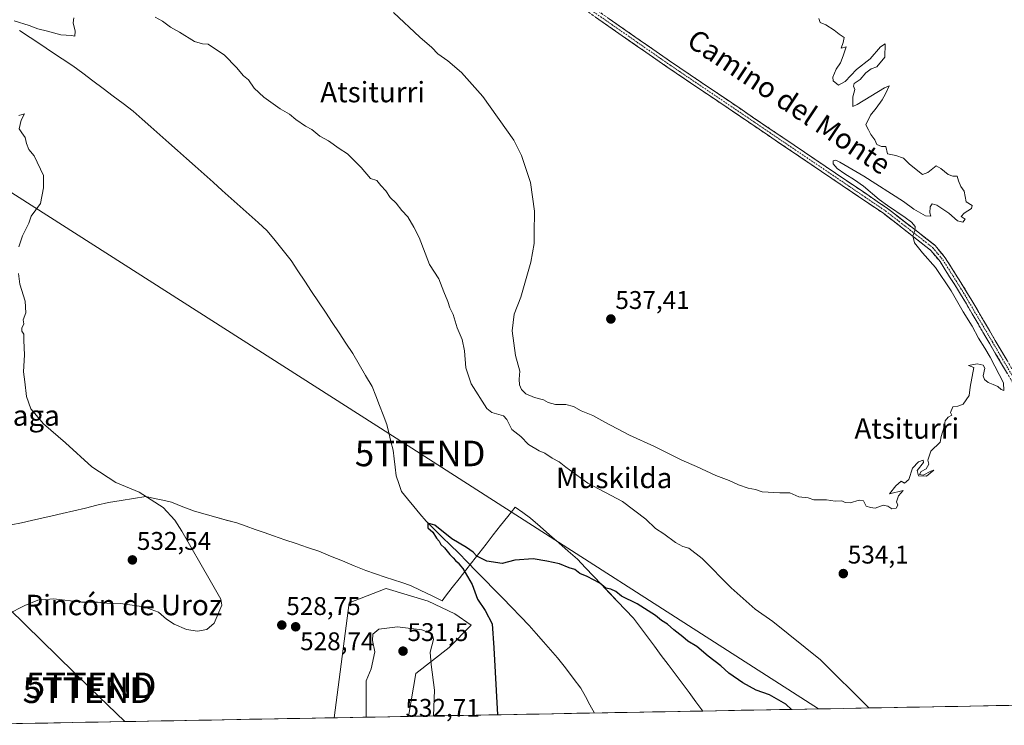
# Model space of a CAD drawing. Units: metres. Extents: x 624333 to 627787, y 4738807 to 4741183.
# Drawn here: x 624784 to 625170, y 4738814 to 4739090 of the extents above; entities that cross this region are included whole.
import ezdxf
from ezdxf.enums import TextEntityAlignment as Align

# ---------------------------------------------------------------- set-up
doc = ezdxf.new("R2010")
doc.units = ezdxf.units.M
doc.header["$MEASUREMENT"] = 0
doc.linetypes.add('TRAZO_Y_PUNTO', pattern=[1, 0.5, -0.25, 0, -0.25])
doc.linetypes.add('TRAZOSX2', pattern=[1.5, 1, -0.5])
doc.layers.get('0').update_dxf_attribs({"lineweight": 5})
for name, color, linetype, lineweight in [('Camino', 19, 'TRAZOSX2', 0), ('Camino Cxs', 19, 'Continuous', 0), ('Camino eje', 19, 'TRAZO_Y_PUNTO', 0), ('Carátula', 7, 'Continuous', 5), ('Corriente natural lineal', 142, 'Continuous', 13), ('Cultivos herbáceos CxS', 92, 'Continuous', 0), ('Curva de nivel maestra', 36, 'Continuous', 30), ('Curva de nivel normal', 36, 'Continuous', 0), ('Matorral CxS', 135, 'Continuous', 0), ('Municipio', 9, 'Continuous', 13), ('Municipio CxS', 142, 'Continuous', 0), ('Punto de cota en terreno', 7, 'Continuous', 0), ('Rótulo de punto de cota en terreno', 19, 'Continuous', 0), ('Tendido', 6, 'Continuous', 0), ('Texto cartográfico', 19, 'Continuous', 0), ('Torre de tendido puntual', 7, 'Continuous', 0)]:
    doc.layers.add(name, color=color, linetype=linetype, lineweight=lineweight)
doc.styles.add('Arial', font='txt', dxfattribs={"height": 0.2})

# ---------------------------------------------------------------- blocks, each defined once
blk = doc.blocks.new('*U150')
at = {"layer": 'Cultivos herbáceos CxS', "color": 92, "linetype": 'Continuous', "lineweight": 0}
blk.add_polyline3d([(625418.84, 4738825.95, 529.78), (624935.99, 4738817.11, 531.43), (624938.8, 4738833.97, 530.83), (624951.87, 4738844.15, 527.88), (624960.58, 4738852.86, 525.78), (624954.19, 4738857.29, 526.25), (624943.67, 4738862.24, 526.48), (624927.25, 4738867.22, 527.24), (624926.77, 4738867.04, 527.28), (624912.66, 4738861.58, 528.1), (624906.85, 4738816.57, 528.79), (624745.64, 4738813.62, 529.39)], dxfattribs=at)
blk = doc.blocks.new('*U173')
at = {"layer": 'Municipio CxS', "color": 142, "linetype": 'Continuous', "lineweight": 0}
blk.add_polyline3d([(624780.27, 4738892.12, 533.0076), (624784.262, 4738893.002, 532.8165), (624788.254, 4738893.884, 532.5735), (624792.246, 4738894.766, 532.2989), (624796.238, 4738895.648, 532.0307), (624800.23, 4738896.53, 531.7186), (624804.7725, 4738897.62, 531.3398), (624809.315, 4738898.71, 530.9922), (624813.8575, 4738899.8, 530.7471), (624818.4, 4738900.89, 530.5837), (624823.29, 4738901.6767, 530.4453), (624828.18, 4738902.4633, 530.2417), (624833.07, 4738903.25, 529.9689), (624836.4, 4738902.5033, 529.85), (624839.73, 4738901.7567, 529.6645), (624843.06, 4738901.01, 529.4327), (624847.565, 4738899.24, 529.0645), (624852.07, 4738897.47, 528.6745), (624856.235, 4738896.325, 528.3215), (624860.4, 4738895.18, 527.94), (624864.565, 4738894.035, 527.658), (624868.73, 4738892.89, 527.465), (624872.2975, 4738891.6325, 527.3458), (624875.865, 4738890.375, 527.2389), (624879.4325, 4738889.1175, 527.1316), (624883, 4738887.86, 527.0495), (624887.4625, 4738886.3425, 526.9477), (624891.925, 4738884.825, 526.8196), (624896.3875, 4738883.3075, 526.6934), (624900.85, 4738881.79, 526.6094), (624905.4525, 4738879.8975, 526.4926), (624910.055, 4738878.005, 526.3875), (624914.6575, 4738876.1125, 526.2886), (624919.26, 4738874.22, 526.2272), (624923.035, 4738872.965, 526.1788), (624926.81, 4738871.71, 526.0951), (624930.1167, 4738870.6067, 526.0218), (624933.4233, 4738869.5033, 525.9632), (624936.73, 4738868.4, 525.9382), (624940.86, 4738866.4067, 525.9174), (624944.99, 4738864.4133, 525.8075), (624949.12, 4738862.42, 525.7725), (624950.51, 4738864.2, 525.6138), (624953.1433, 4738867.5767, 525.3943), (624955.7767, 4738870.9533, 525.1655), (624958.41, 4738874.33, 524.6179), (624960.71, 4738877.28, 524.3986), (624963.55, 4738880.92, 524.9437), (624966.39, 4738884.56, 525.366), (624969.23, 4738888.2, 525.4797), (624972.07, 4738891.84, 525.6581), (624974.91, 4738895.48, 525.8836), (624977.75, 4738899.12, 526.1936), (624980.805, 4738896.925, 526.1738), (624983.86, 4738894.73, 526.1096), (624987.542, 4738891.512, 525.9682), (624991.224, 4738888.294, 525.7949), (624994.906, 4738885.076, 525.6289), (624998.588, 4738881.858, 525.4571), (625002.27, 4738878.64, 525.3468), (625005.4043, 4738875.3414, 525.1685), (625008.5386, 4738872.0429, 525.0133), (625011.6729, 4738868.7443, 524.886), (625014.8071, 4738865.4457, 524.7165), (625017.9414, 4738862.1471, 524.5601), (625021.0757, 4738858.8486, 524.4112), (625024.21, 4738855.55, 524.2339), (625026.9265, 4738851.917, 523.9814), (625029.6429, 4738848.284, 523.7231), (625032.3594, 4738844.651, 523.4856), (625035.0758, 4738841.018, 523.2472), (625037.7923, 4738837.385, 523.0467), (625040.5087, 4738833.7521, 522.7898), (625043.2252, 4738830.1191, 522.5982), (625045.9417, 4738826.4861, 522.3815), (625048.6581, 4738822.8531, 522.1405), (625051.3746, 4738819.2201, 521.8989), (625046.436, 4738819.1297, 521.6979), (625041.4975, 4738819.0393, 521.5358), (625036.5589, 4738818.9489, 521.4498), (625031.6203, 4738818.8585, 521.4396), (625026.6818, 4738818.7681, 521.4042), (625021.7432, 4738818.6777, 521.4348), (625016.8046, 4738818.5873, 521.3212), (625011.8661, 4738818.4969, 520.9333), (625006.9275, 4738818.4065, 521.4456), (625001.9889, 4738818.3161, 522.1554), (624997.0504, 4738818.2257, 522.511), (624992.1118, 4738818.1353, 522.6766), (624987.1733, 4738818.0449, 522.9368), (624982.2347, 4738817.9545, 523.262), (624977.2961, 4738817.8641, 523.8918), (624972.3576, 4738817.7737, 524.606), (624967.419, 4738817.6833, 525.5976), (624962.4804, 4738817.5929, 526.6063), (624957.5419, 4738817.5025, 527.6775), (624952.6033, 4738817.4121, 528.6505), (624947.6647, 4738817.3217, 529.573), (624942.7262, 4738817.2313, 530.4731), (624937.7876, 4738817.1409, 531.4184), (624932.8491, 4738817.0505, 532.2129), (624927.9105, 4738816.9601, 531.6986), (624922.9719, 4738816.8697, 530.6689), (624918.0334, 4738816.7793, 529.7318), (624913.0948, 4738816.6889, 529.2609), (624908.1562, 4738816.5985, 528.7679), (624903.2177, 4738816.5081, 528.3681), (624898.2791, 4738816.4177, 528.1384), (624893.3406, 4738816.3273, 527.8242), (624888.402, 4738816.2369, 527.4809), (624883.4634, 4738816.1465, 527.1677), (624878.5249, 4738816.0561, 526.817), (624873.5863, 4738815.9657, 526.4278), (624868.6477, 4738815.8753, 526.0445), (624863.7092, 4738815.7849, 525.7326), (624858.7706, 4738815.6945, 525.4943), (624853.832, 4738815.6041, 525.3717), (624848.8935, 4738815.5137, 525.3379), (624843.9549, 4738815.4233, 525.2692), (624839.0164, 4738815.3329, 525.1776), (624834.0778, 4738815.2425, 525.1084), (624829.1392, 4738815.1521, 525.0582), (624824.2007, 4738815.0617, 525.0202), (624819.2621, 4738814.9713, 524.9937), (624814.3235, 4738814.8809, 525.0107), (624809.385, 4738814.7905, 525.1115), (624804.4464, 4738814.7001, 525.2578), (624799.5078, 4738814.6097, 525.3895), (624794.5693, 4738814.5193, 525.5527), (624789.6307, 4738814.4289, 525.787), (624784.6922, 4738814.3385, 526.0572), (624779.7536, 4738814.2481, 526.3536)], dxfattribs=at)
blk = doc.blocks.new('*U177')
at = {"layer": 'Curva de nivel normal', "color": 36, "linetype": 'Continuous', "lineweight": 0}
for points in [[(624778.97, 4738857.16, 530), (624785.57, 4738860.5, 530), (624790.7, 4738862.67, 530), (624796.9, 4738863.13, 530), (624807.82, 4738861.91, 530), (624814.07, 4738861.88, 530), (624817.73, 4738861.48, 530), (624823.08, 4738861.34, 530), (624832.24, 4738860.04, 530), (624837.96, 4738857.89, 530), (624841.1, 4738855.19, 530), (624844.17, 4738853.26, 530), (624848.89, 4738851.18, 530), (624853.26, 4738850.51, 530), (624856.97, 4738851.16, 530), (624859.82, 4738853.66, 530), (624862.79, 4738860.62, 530), (624862.36, 4738863.05, 530), (624858.23, 4738870.4, 530), (624847.06, 4738889.72, 530), (624844.34, 4738893.96, 530), (624839.8, 4738898.88, 530), (624830.34, 4738904.94, 530), (624821.24, 4738908.69, 530), (624811.9, 4738914.83, 530), (624801.49, 4738924.24, 530), (624792.87, 4738931.77, 530), (624787.92, 4738937.6, 530), (624786.26, 4738942.42, 530), (624785.62, 4738948.19, 530), (624785.07, 4738952.05, 530), (624785.48, 4738958.72, 530), (624785.16, 4738964.38, 530), (624785.22, 4738966.87, 530), (624784.43, 4738968, 530), (624784.38, 4738969.2, 530), (624785.17, 4738970.91, 530), (624784.95, 4738972.48, 530), (624785.98, 4738975.24, 530), (624785.77, 4738979.72, 530), (624783.65, 4738986.4, 530), (624783.14, 4738990.6, 530)], [(624783.28, 4739001.05, 530), (624784.62, 4739005.38, 530), (624787.12, 4739010.38, 530), (624788.12, 4739013.05, 530), (624791.76, 4739018.04, 530), (624792.93, 4739024.15, 530), (624792.88, 4739029.02, 530), (624789.24, 4739036.65, 530), (624787.15, 4739039.22, 530), (624786.19, 4739041.6, 530), (624785.76, 4739043.83, 530), (624784.35, 4739045.76, 530), (624783.35, 4739047.29, 530), (624784.2, 4739050.74, 530), (624785.46, 4739053.2, 530), (624783.19, 4739052.45, 530)], [(624781.41, 4739089.54, 530), (624787.28, 4739087.72, 530), (624790.68, 4739086.42, 530), (624794.43, 4739085.5, 530), (624799.68, 4739084.08, 530), (624803.81, 4739083.87, 530), (624805.2, 4739083.53, 530), (624805.27, 4739085.54, 530), (624804.47, 4739088.75, 530), (624804.83, 4739090.79, 530)], [(624836.63, 4739091.06, 530), (624839.58, 4739089.49, 530), (624842.73, 4739087.09, 530), (624846.19, 4739085.13, 530), (624852.08, 4739081.5, 530), (624855.24, 4739080.52, 530), (624857.49, 4739080.44, 530), (624863.79, 4739076.2, 530), (624868.51, 4739071.34, 530), (624871.27, 4739068.07, 530), (624873.3, 4739066.47, 530), (624875.5, 4739063.24, 530), (624879.3, 4739059.7, 530), (624885.7, 4739055.1, 530), (624889.3, 4739053.04, 530), (624891.8, 4739050.88, 530), (624895.61, 4739048.35, 530), (624898.13, 4739047.04, 530), (624901.22, 4739044.45, 530), (624904.62, 4739042.52, 530), (624908.75, 4739039.56, 530), (624912.09, 4739037.43, 530), (624917.48, 4739032.12, 530), (624921.13, 4739027.87, 530), (624923.59, 4739027.07, 530), (624925.12, 4739025.15, 530), (624927.14, 4739022.95, 530), (624928.76, 4739020.4, 530), (624931.16, 4739018.13, 530), (624933.37, 4739015.34, 530), (624935.75, 4739012.83, 530), (624938.09, 4739008.8, 530), (624940.15, 4739004.74, 530), (624944.26, 4738994.13, 530), (624947.9, 4738988.57, 530), (624949.81, 4738983.46, 530), (624951.45, 4738979.7, 530), (624952.19, 4738977.18, 530), (624953.54, 4738974.6, 530), (624954.99, 4738969.35, 530), (624957, 4738964.7, 530), (624957.95, 4738960.3, 530), (624958.39, 4738953.72, 530), (624960.52, 4738947.45, 530), (624966.73, 4738937.73, 530), (624968.62, 4738936.15, 530), (624973.22, 4738934.83, 530), (624974.46, 4738933.37, 530), (624976.51, 4738929.56, 530), (624980.06, 4738926.7, 530), (624983.07, 4738923.58, 530), (624987.26, 4738921.18, 530), (624989.46, 4738920.22, 530), (624992.32, 4738918.33, 530), (624995.06, 4738916.86, 530), (624997.63, 4738914.73, 530), (625006.34, 4738908.43, 530), (625019.84, 4738901.26, 530), (625028.98, 4738894.4, 530), (625032.75, 4738890.78, 530), (625036.01, 4738888.58, 530), (625040.59, 4738885.29, 530), (625043.58, 4738883.67, 530), (625045.89, 4738882.97, 530), (625051.16, 4738878.92, 530), (625062.51, 4738867.48, 530), (625071.88, 4738859.18, 530), (625078.83, 4738854.26, 530), (625097.54, 4738839.3, 530), (625116.41, 4738820.41, 530)]]:
    blk.add_polyline3d(points, dxfattribs=at)
blk = doc.blocks.new('*U212')
at = {"layer": 'Curva de nivel maestra', "color": 36, "linetype": 'Continuous', "lineweight": 30}
blk.add_polyline3d([(625086.1, 4738819.86, 525), (625083.9, 4738821.86, 525), (625077.45, 4738825.61, 525), (625072.26, 4738827.38, 525), (625067.02, 4738830.32, 525), (625061.56, 4738834.07, 525), (625058.48, 4738836.87, 525), (625053.4, 4738840.72, 525), (625049.02, 4738844.43, 525), (625045.48, 4738846.56, 525), (625043.51, 4738848.26, 525), (625039.96, 4738851.04, 525), (625037.47, 4738853.22, 525), (625035.22, 4738854.64, 525), (625032.76, 4738856.62, 525), (625025.66, 4738861.18, 525), (625019.53, 4738864.23, 525), (625017.19, 4738865.99, 525), (625015.29, 4738866.93, 525), (625013.35, 4738867.34, 525), (625011.03, 4738869.28, 525), (625006.02, 4738871.96, 525), (625003.11, 4738873.1, 525), (625001.23, 4738874.64, 525), (624998.9, 4738875.32, 525), (624995.18, 4738876.93, 525), (624990.18, 4738877.93, 525), (624984.79, 4738878.88, 525), (624977.62, 4738878.27, 525), (624972.67, 4738877.02, 525), (624966.66, 4738877.98, 525), (624962.79, 4738879.87, 525), (624961.34, 4738881.42, 525), (624958.71, 4738883.26, 525), (624952.97, 4738886.64, 525), (624946.3, 4738892.06, 525), (624943.6, 4738892.83, 525), (624943.59, 4738891.03, 525), (624945.5, 4738889.24, 525), (624946.9, 4738886.98, 525), (624947.99, 4738885.74, 525), (624948.7, 4738884.45, 525), (624950.08, 4738883.16, 525), (624952.12, 4738880.54, 525), (624953.54, 4738879.28, 525), (624954.38, 4738878.13, 525), (624955.5, 4738877.25, 525), (624956.3, 4738876.05, 525), (624957.31, 4738875.06, 525), (624960.98, 4738868.73, 525), (624963.09, 4738863.04, 525), (624966.09, 4738858.65, 525), (624968.76, 4738853.38, 525), (624969.4, 4738843.96, 525), (624970.83, 4738817.75, 525)], dxfattribs=at)
blk = doc.blocks.new('5PATER')
at = {"layer": 'Carátula', "linetype": 'Continuous', "lineweight": 5}
h = blk.add_hatch(color=250, dxfattribs=at)
edge = h.paths.add_edge_path()
edge.add_ellipse((0, 0.01), major_axis=(-1.33, -1.34), ratio=0.999422, start_angle=0, end_angle=360)
blk = doc.blocks.new('5TTEND')
blk.add_text('5TTEND', height=10).set_placement((0, 0), align=Align.MIDDLE_CENTER)

msp = doc.modelspace()

# ---------------------------------------------------------------- linework, layer by layer
at = {"layer": 'Camino', "color": 19, "linetype": 'TRAZOSX2', "lineweight": 0}
for points in [[(624818.11, 4739231.55), (624816.79, 4739230.58), (624816.51, 4739228.98), (624817.34, 4739227.87), (624822.06, 4739223.22), (624838.94, 4739211.56), (624869.15, 4739190.43), (624920.13, 4739155.4), (624962.56, 4739126.23), (624983.03, 4739112.38), (625038.28, 4739073.94), (625123.75, 4739016.12), (625142.42, 4739001.61), (625146.4, 4738996.73), (625154.52, 4738983.88), (625177.49, 4738944.86), (625236.71, 4738848.44), (625251.89, 4738822.89)], [(625249, 4738822.84), (625234.56, 4738847.14), (625175.34, 4738943.56), (625152.37, 4738982.57), (625144.36, 4738995.26), (625140.65, 4738999.8), (625122.27, 4739014.08), (625036.86, 4739071.87), (624981.61, 4739110.31), (624961.15, 4739124.15), (624918.71, 4739153.33), (624867.75, 4739188.35), (624836.85, 4739209.4), (624820.01, 4739220.94), (624813.32, 4739227.6), (624807.76, 4739228.22)]]:
    msp.add_lwpolyline(points, dxfattribs=at)
at = {"layer": 'Camino Cxs', "color": 19, "linetype": 'Continuous', "lineweight": 0}
for points in [[(625170.75, 4738951.36, 534.65), (625168.45, 4738955.26, 534.63), (625166.15, 4738959.16, 534.65), (625163.86, 4738963.07, 534.72), (625161.56, 4738966.97, 534.65), (625159.26, 4738970.87, 534.76), (625156.96, 4738974.77, 534.62), (625154.67, 4738978.67, 534.71), (625152.37, 4738982.57, 534.59), (625150.37, 4738985.74, 534.7), (625148.37, 4738988.92, 534.65), (625146.36, 4738992.09, 534.7), (625144.36, 4738995.26, 534.72), (625142.51, 4738997.53, 534.67), (625140.65, 4738999.8, 534.73), (625136.97, 4739002.66, 534.8), (625133.3, 4739005.51, 534.93), (625129.62, 4739008.37, 534.89), (625125.95, 4739011.22, 534.96), (625122.27, 4739014.08, 534.93), (625118.2, 4739016.83, 535.06), (625114.14, 4739019.58, 535), (625110.07, 4739022.34, 535.14), (625106, 4739025.09, 535.12), (625101.93, 4739027.84, 535.17), (625097.87, 4739030.59, 535.29), (625093.8, 4739033.34, 535.33), (625089.73, 4739036.1, 535.41), (625085.67, 4739038.85, 535.36), (625081.6, 4739041.6, 535.58), (625077.53, 4739044.35, 535.52), (625073.46, 4739047.1, 535.67), (625069.4, 4739049.85, 535.74), (625065.33, 4739052.61, 535.79), (625061.26, 4739055.36, 535.85), (625057.2, 4739058.11, 535.83), (625053.13, 4739060.86, 535.95), (625049.06, 4739063.61, 535.89), (625044.99, 4739066.37, 535.93), (625040.93, 4739069.12, 535.88), (625036.86, 4739071.87, 535.94), (625032.91, 4739074.62, 535.84), (625028.97, 4739077.36, 535.79), (625025.02, 4739080.11, 535.81), (625021.07, 4739082.85, 535.67), (625017.13, 4739085.6, 535.72), (625013.18, 4739088.34, 535.75), (625009.24, 4739091.09, 535.8)], [(625014.6, 4739090.41, 535.74), (625018.55, 4739087.67, 535.74), (625022.49, 4739084.92, 535.7), (625026.44, 4739082.18, 535.82), (625030.39, 4739079.43, 535.73), (625034.33, 4739076.69, 535.83), (625038.28, 4739073.94, 535.85), (625042.35, 4739071.19, 535.89), (625046.42, 4739068.43, 535.89), (625050.49, 4739065.68, 535.9), (625054.56, 4739062.93, 535.89), (625058.63, 4739060.17, 535.84), (625062.7, 4739057.42, 535.83), (625066.77, 4739054.67, 535.74), (625070.84, 4739051.91, 535.69), (625074.91, 4739049.16, 535.65), (625078.98, 4739046.41, 535.56), (625083.05, 4739043.65, 535.52), (625087.12, 4739040.9, 535.37), (625091.19, 4739038.15, 535.42), (625095.26, 4739035.39, 535.29), (625099.33, 4739032.64, 535.11), (625103.4, 4739029.89, 535.05), (625107.47, 4739027.13, 535.05), (625111.54, 4739024.38, 535.05), (625115.61, 4739021.63, 534.86), (625119.68, 4739018.87, 534.98), (625123.75, 4739016.12, 534.88), (625127.48, 4739013.22, 534.92), (625131.22, 4739010.32, 534.81), (625134.95, 4739007.41, 534.86), (625138.69, 4739004.51, 534.76), (625142.42, 4739001.61, 534.68), (625144.41, 4738999.17, 534.59), (625146.4, 4738996.73, 534.61), (625148.43, 4738993.52, 534.62), (625150.46, 4738990.31, 534.64), (625152.49, 4738987.09, 534.65), (625154.52, 4738983.88, 534.46), (625156.82, 4738979.98, 534.56), (625159.11, 4738976.08, 534.56), (625161.41, 4738972.17, 534.68), (625163.71, 4738968.27, 534.53), (625166.01, 4738964.37, 534.71), (625168.3, 4738960.47, 534.53), (625170.6, 4738956.57, 534.5)]]:
    msp.add_polyline3d(points, dxfattribs=at)
at = {"layer": 'Camino eje', "color": 19, "linetype": 'TRAZO_Y_PUNTO', "lineweight": 0}
msp.add_lwpolyline([(624812.86, 4739230.59), (624814.07, 4739228.63), (624820.83, 4739221.9), (624829.42, 4739216.42), (624837.89, 4739210.65), (624853.31, 4739200.03), (624868.45, 4739189.39), (624919.42, 4739154.37), (624961.86, 4739125.19), (624982.32, 4739111.35), (625037.57, 4739072.91), (625080.28, 4739044.01), (625123.01, 4739015.1), (625141.54, 4739000.71), (625143.53, 4738998.27), (625145.38, 4738996), (625149.44, 4738989.57), (625153.45, 4738983.23), (625164.93, 4738963.72), (625176.42, 4738944.21), (625235.64, 4738847.79), (625250.45, 4738822.86)], dxfattribs=at)
at = {"layer": 'Corriente natural lineal', "color": 142, "linetype": 'Continuous', "lineweight": 13}
msp.add_polyline3d([(624783.55, 4739085.75, 529.48), (624787.71, 4739083, 529.22), (624791.88, 4739080.26, 529.42), (624796.04, 4739077.51, 529.09), (624800.21, 4739074.77, 529.06), (624804.37, 4739072.02, 529.04), (624808.32, 4739069.05, 529), (624812.27, 4739066.07, 528.98), (624816.22, 4739063.1, 528.69), (624820.16, 4739060.12, 528.87), (624824.11, 4739057.15, 528.77), (624828.06, 4739054.17, 528.69), (624831.54, 4739051.09, 528.57), (624835.01, 4739048.01, 528.43), (624838.49, 4739044.93, 528.4), (624841.97, 4739041.85, 528.23), (624845.44, 4739038.76, 527.98), (624848.92, 4739035.68, 528.11), (624852.39, 4739032.6, 527.9), (624855.87, 4739029.52, 528), (624859.4, 4739026.36, 527.89), (624862.92, 4739023.19, 527.71), (624866.45, 4739020.03, 527.7), (624869.97, 4739016.86, 527.64), (624873.5, 4739013.7, 527.59), (624877.02, 4739010.53, 527.43), (624880.55, 4739007.37, 527.46), (624883.69, 4739003.5, 527.59), (624886.83, 4738999.64, 527.28), (624889.97, 4738995.77, 527.1), (624892.65, 4738991.71, 526.99), (624895.33, 4738987.66, 526.87), (624898.01, 4738983.6, 526.87), (624900.69, 4738979.55, 526.62), (624903.38, 4738975.49, 526.73), (624906.06, 4738971.44, 526.56), (624908.74, 4738967.38, 526.59), (624911.42, 4738963.33, 526.45), (624914.1, 4738959.27, 526.57), (624916.64, 4738954.97, 526.26), (624919.17, 4738950.67, 526.43), (624921.71, 4738946.37, 526.21), (624923.14, 4738942.66, 526.1), (624924.58, 4738938.95, 526.15), (624926.01, 4738935.23, 525.86), (624927.44, 4738931.52, 525.76), (624928.27, 4738928.14, 525.78), (624929.11, 4738924.76, 526.02), (624929.94, 4738921.38, 525.99), (624930.32, 4738918.04, 525.86), (624930.7, 4738914.69, 525.7), (624931.08, 4738911.35, 525.56), (624932.13, 4738908.29, 525.5), (624933.18, 4738905.23, 525.48), (624935.6, 4738902.31, 525.42), (624938.03, 4738899.4, 525.3), (624940.45, 4738896.48, 525.18), (624942.87, 4738893.56, 524.97), (624946.05, 4738890.46, 524.85), (624949.24, 4738887.35, 524.83), (624952.42, 4738884.25, 524.58), (624955.6, 4738881.14, 524.58), (624959.06, 4738877.59, 524.43), (624962.53, 4738874.04, 524.16), (624965.99, 4738870.49, 524.02), (624969.45, 4738866.95, 523.84), (624972.91, 4738863.4, 523.52), (624976.38, 4738859.85, 523.38), (624979.84, 4738856.3, 523.36), (624983.3, 4738852.75, 523.11), (624986.08, 4738849.57, 522.8), (624988.86, 4738846.38, 522.69), (624991.64, 4738843.2, 522.1), (624994.42, 4738840.01, 522.21), (624997.48, 4738836.07, 521.98), (625000.53, 4738832.14, 521.69), (625003.59, 4738828.2, 521.76), (625005.35, 4738824.95, 521.58), (625007.1, 4738821.69, 521.41), (625008.86, 4738818.44, 521.22)], dxfattribs=at)
at = {"layer": 'Cultivos herbáceos CxS', "color": 92, "linetype": 'Continuous', "lineweight": 0}
for points in [[(624935.99, 4738817.11, 531.43), (624938.8, 4738833.97, 530.83), (624951.87, 4738844.15, 527.88), (624960.58, 4738852.86, 525.78), (624954.19, 4738857.29, 526.25), (624943.67, 4738862.24, 526.48), (624927.25, 4738867.22, 527.24), (624926.77, 4738867.04, 527.28), (624912.66, 4738861.58, 528.1), (624906.85, 4738816.57, 528.79)], [(625418.84, 4738825.95, 529.78), (624935.99, 4738817.11, 531.43)], [(624906.85, 4738816.57, 528.79), (624745.64, 4738813.62, 529.39)]]:
    msp.add_polyline3d(points, dxfattribs=at)
at = {"layer": 'Curva de nivel normal', "color": 36, "linetype": 'Continuous', "lineweight": 0}
for points in [[(625154.19, 4739011.95, 535), (625153.25, 4739010.78, 535), (625151.24, 4739011.26, 535), (625147.85, 4739014.28, 535), (625143.14, 4739017.39, 535), (625141.3, 4739017.84, 535), (625140.48, 4739016.68, 535), (625140.4, 4739014.32, 535), (625140.78, 4739013.12, 535), (625138.62, 4739013.24, 535), (625134.08, 4739015.77, 535), (625129.99, 4739018.87, 535), (625114.46, 4739028.68, 535), (625105.09, 4739034.24, 535), (625103.49, 4739035, 535), (625102.46, 4739034.8, 535), (625102.46, 4739033.58, 535), (625104.04, 4739031.79, 535), (625107.04, 4739029.65, 535), (625110.78, 4739027.3, 535), (625114.39, 4739024.84, 535), (625120.45, 4739019.62, 535), (625123.78, 4739017.2, 535), (625130.67, 4739012.56, 535), (625133.14, 4739010.72, 535), (625134.55, 4739009.02, 535), (625134.42, 4739007.28, 535), (625133.63, 4739005.35, 535), (625134.36, 4739002.62, 535), (625137.52, 4738998.74, 535), (625142.56, 4738992.96, 535), (625148.75, 4738983.8, 535), (625153.46, 4738975.61, 535), (625157, 4738970.02, 535), (625159.38, 4738965.22, 535), (625161.94, 4738961.3, 535), (625164.06, 4738957.84, 535), (625165.79, 4738954.3, 535), (625169.21, 4738947.8, 535), (625169.4, 4738944.72, 535), (625168.37, 4738945.17, 535), (625166.98, 4738946.3, 535), (625165.16, 4738947.18, 535), (625163.19, 4738947.89, 535), (625161.77, 4738949.04, 535), (625161.28, 4738950.56, 535), (625161.89, 4738953.51, 535), (625161.24, 4738954.67, 535), (625158.84, 4738955.19, 535), (625155.45, 4738954.61, 535), (625157.57, 4738953.73, 535), (625156.11, 4738946.09, 535), (625155.75, 4738942.77, 535), (625153.46, 4738939.46, 535), (625151.27, 4738938.64, 535), (625149.32, 4738938.42, 535), (625148.48, 4738936.22, 535), (625148.92, 4738935.08, 535), (625147.47, 4738934.32, 535), (625146.36, 4738932.95, 535), (625145.96, 4738930.55, 535), (625144.83, 4738926.71, 535), (625144.39, 4738924.55, 535), (625140.73, 4738921.05, 535), (625139.53, 4738917.52, 535), (625139.94, 4738915.93, 535), (625138.93, 4738914.08, 535), (625136.9, 4738913, 535), (625136.28, 4738911.83, 535), (625137.74, 4738911.59, 535), (625140.74, 4738913.21, 535), (625141.85, 4738913.59, 535), (625139.07, 4738911.16, 535), (625135.86, 4738911.33, 535), (625135.43, 4738913.38, 535), (625137.82, 4738916.51, 535), (625137.77, 4738917.55, 535), (625135.84, 4738916.84, 535), (625133.56, 4738914.38, 535), (625132.12, 4738909.88, 535), (625130.44, 4738908.54, 535), (625129.12, 4738909.31, 535), (625127.08, 4738907.42, 535), (625124.48, 4738904.29, 535), (625129.88, 4738905.64, 535), (625128.02, 4738903.49, 535), (625127.27, 4738901.19, 535), (625127.82, 4738899.82, 535), (625127.1, 4738898.66, 535), (625125.4, 4738898.41, 535), (625123.93, 4738899.53, 535), (625122.05, 4738899.81, 535), (625118.94, 4738898.7, 535), (625117.13, 4738898.89, 535), (625115.37, 4738899.46, 535), (625114.28, 4738901.56, 535), (625112.68, 4738901.88, 535), (625109.12, 4738900.74, 535), (625107.12, 4738900.88, 535), (625105.8, 4738901.56, 535), (625103.28, 4738901.38, 535), (625099.83, 4738901.92, 535), (625094.92, 4738902.01, 535), (625092.67, 4738902.76, 535), (625089.02, 4738903.15, 535), (625085.47, 4738904.7, 535), (625081.58, 4738904.71, 535), (625074.59, 4738905.02, 535), (625071.98, 4738905.96, 535), (625069.14, 4738906.53, 535), (625065.38, 4738907.79, 535), (625061.67, 4738909.51, 535), (625056.48, 4738911.48, 535), (625048.91, 4738914.98, 535), (625043.09, 4738917.5, 535), (625032.42, 4738922.83, 535), (625022.57, 4738927.32, 535), (625012.88, 4738932.38, 535), (625008.26, 4738935.03, 535), (625003.68, 4738936.85, 535), (625000.71, 4738938.46, 535), (624997.6, 4738939.35, 535), (624993.56, 4738939.32, 535), (624990.68, 4738940.1, 535), (624988.95, 4738941.16, 535), (624985.4, 4738941.98, 535), (624982.02, 4738943.44, 535), (624980.23, 4738945.12, 535), (624979.46, 4738947.05, 535), (624979.39, 4738949.2, 535), (624979.63, 4738952.4, 535), (624977.92, 4738958.54, 535), (624976.58, 4738968.12, 535), (624977.44, 4738974.67, 535), (624980.05, 4738981.37, 535), (624983.97, 4738995.05, 535), (624985.3, 4739002.38, 535), (624985.24, 4739006.38, 535), (624985.38, 4739015.05, 535), (624983.79, 4739026.29, 535), (624980.24, 4739036.83, 535), (624977.28, 4739042.81, 535), (624965.16, 4739059.9, 535), (624956.69, 4739069.31, 535), (624951.4, 4739073.98, 535), (624947.44, 4739076.72, 535), (624945.12, 4739079.2, 535), (624940.4, 4739083.14, 535), (624930.12, 4739092.81, 535)], [(625096.82, 4739090.57, 535), (625097.32, 4739088.96, 535), (625099.54, 4739087.98, 535), (625102.84, 4739086, 535), (625104.82, 4739084.38, 535), (625106.79, 4739083, 535), (625106.35, 4739081.06, 535), (625105.64, 4739078.85, 535), (625107.55, 4739079.43, 535), (625106.33, 4739075.93, 535), (625105.26, 4739073.18, 535), (625103.64, 4739070.71, 535), (625102.27, 4739067.52, 535), (625102.4, 4739066.04, 535), (625104.55, 4739064.38, 535), (625107.1, 4739065.86, 535), (625111.54, 4739070.58, 535), (625116.96, 4739074.72, 535), (625121.04, 4739079.36, 535), (625122.8, 4739080.63, 535), (625122.71, 4739075.42, 535), (625119.62, 4739071.54, 535), (625117.29, 4739070.74, 535), (625115.29, 4739069.21, 535), (625113.09, 4739066.67, 535), (625110.65, 4739065.08, 535), (625110.36, 4739063.97, 535), (625110.88, 4739062.64, 535), (625110.2, 4739059.82, 535), (625110.12, 4739056.09, 535), (625111.8, 4739056.86, 535), (625122.55, 4739063.38, 535), (625124.46, 4739064.11, 535), (625122.92, 4739061.04, 535), (625121.6, 4739058.71, 535), (625119.37, 4739055.37, 535), (625117.03, 4739052.58, 535), (625115.3, 4739048.85, 535), (625116.36, 4739046.91, 535), (625117.27, 4739045.04, 535), (625118.77, 4739043.04, 535), (625119.59, 4739041.2, 535), (625121.34, 4739040.42, 535), (625123.1, 4739040.35, 535), (625123.74, 4739037.49, 535), (625127.04, 4739036.79, 535), (625129.98, 4739035.73, 535), (625132.33, 4739033.42, 535), (625137.5, 4739029.35, 535), (625139.62, 4739030.22, 535), (625142.77, 4739032.8, 535), (625144.64, 4739031.75, 535), (625147.53, 4739029.44, 535), (625149.42, 4739028.77, 535), (625151.06, 4739028.74, 535), (625151.52, 4739026.94, 535), (625152.54, 4739024.63, 535), (625153.74, 4739022.83, 535), (625154.62, 4739018.7, 535), (625156.93, 4739017.23, 535), (625156.67, 4739016.12, 535), (625153.85, 4739014.24, 535), (625152.69, 4739012.99, 535), (625154.19, 4739011.95, 535)], [(624945.84, 4738817.29, 530), (624946.14, 4738827.39, 530), (624944.86, 4738837.48, 530), (624944.44, 4738842.28, 530), (624945.82, 4738847.24, 530), (624945.22, 4738849.42, 530), (624941.18, 4738851.03, 530), (624931.6, 4738852.18, 530), (624924.3, 4738851.28, 530), (624921.94, 4738849.36, 530), (624921.93, 4738846.78, 530), (624922.77, 4738842.38, 530), (624921.34, 4738835.72, 530), (624919.42, 4738831.06, 530), (624919.38, 4738816.8, 530)]]:
    msp.add_polyline3d(points, dxfattribs=at)
at = {"layer": 'Matorral CxS', "color": 135, "linetype": 'Continuous', "lineweight": 0}
msp.add_polyline3d([(624906.85, 4738816.57, 528.79), (624912.66, 4738861.58, 528.1), (624926.77, 4738867.04, 527.28), (624927.25, 4738867.22, 527.24), (624943.67, 4738862.24, 526.48), (624954.19, 4738857.29, 526.25), (624960.58, 4738852.86, 525.78), (624951.87, 4738844.15, 527.88), (624938.8, 4738833.97, 530.83), (624935.99, 4738817.11, 531.43), (624906.85, 4738816.57, 528.79)], close=True, dxfattribs=at)
for points in [[(624935.99, 4738817.11, 531.43), (624938.8, 4738833.97, 530.83), (624951.87, 4738844.15, 527.88), (624960.58, 4738852.86, 525.78), (624954.19, 4738857.29, 526.25), (624943.67, 4738862.24, 526.48), (624927.25, 4738867.22, 527.24), (624926.77, 4738867.04, 527.28), (624912.66, 4738861.58, 528.1), (624906.85, 4738816.57, 528.79)], [(624935.99, 4738817.11, 531.43), (624906.85, 4738816.57, 528.79)]]:
    msp.add_polyline3d(points, dxfattribs=at)
at = {"layer": 'Municipio', "color": 9, "linetype": 'Continuous', "lineweight": 13}
msp.add_polyline3d([(625051.37, 4738819.22, 521.9), (625048.66, 4738822.85, 522.14), (625045.94, 4738826.49, 522.38), (625043.23, 4738830.12, 522.6), (625040.51, 4738833.75, 522.79), (625037.79, 4738837.38, 523.05), (625035.08, 4738841.02, 523.25), (625032.36, 4738844.65, 523.49), (625029.64, 4738848.28, 523.72), (625026.93, 4738851.92, 523.98), (625024.21, 4738855.55, 524.23), (625021.08, 4738858.85, 524.41), (625017.94, 4738862.15, 524.56), (625014.81, 4738865.45, 524.72), (625011.67, 4738868.74, 524.89), (625008.54, 4738872.04, 525.01), (625005.4, 4738875.34, 525.17), (625002.27, 4738878.64, 525.35), (624998.59, 4738881.86, 525.46), (624994.91, 4738885.08, 525.63), (624991.22, 4738888.29, 525.79), (624987.54, 4738891.51, 525.97), (624983.86, 4738894.73, 526.11), (624980.8, 4738896.93, 526.17), (624977.75, 4738899.12, 526.19), (624974.91, 4738895.48, 525.88), (624972.07, 4738891.84, 525.66), (624969.23, 4738888.2, 525.48), (624966.39, 4738884.56, 525.37), (624963.55, 4738880.92, 524.94), (624960.71, 4738877.28, 524.4), (624958.41, 4738874.33, 524.62), (624955.78, 4738870.95, 525.17), (624953.14, 4738867.58, 525.39), (624950.51, 4738864.2, 525.61), (624949.12, 4738862.42, 525.77), (624944.99, 4738864.41, 525.81), (624940.86, 4738866.41, 525.92), (624936.73, 4738868.4, 525.94), (624933.42, 4738869.5, 525.96), (624930.12, 4738870.61, 526.02), (624926.81, 4738871.71, 526.1), (624923.04, 4738872.96, 526.18), (624919.26, 4738874.22, 526.23), (624914.66, 4738876.11, 526.29), (624910.05, 4738878.01, 526.39), (624905.45, 4738879.9, 526.49), (624900.85, 4738881.79, 526.61), (624896.39, 4738883.31, 526.69), (624891.92, 4738884.82, 526.82), (624887.46, 4738886.34, 526.95), (624883, 4738887.86, 527.05), (624879.43, 4738889.12, 527.13), (624875.87, 4738890.38, 527.24), (624872.3, 4738891.63, 527.35), (624868.73, 4738892.89, 527.46), (624864.57, 4738894.04, 527.66), (624860.4, 4738895.18, 527.94), (624856.24, 4738896.32, 528.32), (624852.07, 4738897.47, 528.67), (624847.57, 4738899.24, 529.06), (624843.06, 4738901.01, 529.43), (624839.73, 4738901.76, 529.66), (624836.4, 4738902.5, 529.85), (624833.07, 4738903.25, 529.97), (624828.18, 4738902.46, 530.24), (624823.29, 4738901.68, 530.45), (624818.4, 4738900.89, 530.58), (624813.86, 4738899.8, 530.75), (624809.32, 4738898.71, 530.99), (624804.77, 4738897.62, 531.34), (624800.23, 4738896.53, 531.72), (624796.24, 4738895.65, 532.03), (624792.25, 4738894.77, 532.3), (624788.25, 4738893.88, 532.57), (624784.26, 4738893, 532.82), (624780.27, 4738892.12, 533.01)], dxfattribs=at)
msp.add_polyline3d([(625051.37, 4738819.22, 521.9), (625048.66, 4738822.85, 522.14), (625045.94, 4738826.49, 522.38), (625043.23, 4738830.12, 522.6), (625040.51, 4738833.75, 522.79), (625037.79, 4738837.38, 523.05), (625035.08, 4738841.02, 523.25), (625032.36, 4738844.65, 523.49), (625029.64, 4738848.28, 523.72), (625026.93, 4738851.92, 523.98), (625024.21, 4738855.55, 524.23), (625021.08, 4738858.85, 524.41), (625017.94, 4738862.15, 524.56), (625014.81, 4738865.45, 524.72), (625011.67, 4738868.74, 524.89), (625008.54, 4738872.04, 525.01), (625005.4, 4738875.34, 525.17), (625002.27, 4738878.64, 525.35), (624998.59, 4738881.86, 525.46), (624994.91, 4738885.08, 525.63), (624991.22, 4738888.29, 525.79), (624987.54, 4738891.51, 525.97), (624983.86, 4738894.73, 526.11), (624980.8, 4738896.93, 526.17), (624977.75, 4738899.12, 526.19), (624974.91, 4738895.48, 525.88), (624972.07, 4738891.84, 525.66), (624969.23, 4738888.2, 525.48), (624966.39, 4738884.56, 525.37), (624963.55, 4738880.92, 524.94), (624960.71, 4738877.28, 524.4), (624958.41, 4738874.33, 524.62), (624955.78, 4738870.95, 525.17), (624953.14, 4738867.58, 525.39), (624950.51, 4738864.2, 525.61), (624949.12, 4738862.42, 525.77), (624944.99, 4738864.41, 525.81), (624940.86, 4738866.41, 525.92), (624936.73, 4738868.4, 525.94), (624933.42, 4738869.5, 525.96), (624930.12, 4738870.61, 526.02), (624926.81, 4738871.71, 526.1), (624923.04, 4738872.96, 526.18), (624919.26, 4738874.22, 526.23), (624914.66, 4738876.11, 526.29), (624910.05, 4738878.01, 526.39), (624905.45, 4738879.9, 526.49), (624900.85, 4738881.79, 526.61), (624896.39, 4738883.31, 526.69), (624891.92, 4738884.82, 526.82), (624887.46, 4738886.34, 526.95), (624883, 4738887.86, 527.05), (624879.43, 4738889.12, 527.13), (624875.87, 4738890.38, 527.24), (624872.3, 4738891.63, 527.35), (624868.73, 4738892.89, 527.46), (624864.57, 4738894.04, 527.66), (624860.4, 4738895.18, 527.94), (624856.24, 4738896.32, 528.32), (624852.07, 4738897.47, 528.67), (624847.57, 4738899.24, 529.06), (624843.06, 4738901.01, 529.43), (624839.73, 4738901.76, 529.66), (624836.4, 4738902.5, 529.85), (624833.07, 4738903.25, 529.97), (624828.18, 4738902.46, 530.24), (624823.29, 4738901.68, 530.45), (624818.4, 4738900.89, 530.58), (624813.86, 4738899.8, 530.75), (624809.32, 4738898.71, 530.99), (624804.77, 4738897.62, 531.34), (624800.23, 4738896.53, 531.72), (624796.24, 4738895.65, 532.03), (624792.25, 4738894.77, 532.3), (624788.25, 4738893.88, 532.57), (624784.26, 4738893, 532.82), (624780.27, 4738892.12, 533.01)], dxfattribs=at)
at = {"layer": 'Municipio CxS', "color": 142, "linetype": 'Continuous', "lineweight": 0}
msp.add_polyline3d([(625171.32, 4738821.42, 533.99), (625166.32, 4738821.32, 533.86), (625161.33, 4738821.23, 533.67), (625156.33, 4738821.14, 533.63), (625151.33, 4738821.05, 533.51), (625146.33, 4738820.96, 533.34), (625141.34, 4738820.87, 533.1), (625136.34, 4738820.78, 532.7), (625131.34, 4738820.68, 532.1), (625126.34, 4738820.59, 531.5), (625121.34, 4738820.5, 530.65), (625116.35, 4738820.41, 529.77), (625111.35, 4738820.32, 528.88), (625106.35, 4738820.23, 527.88), (625101.35, 4738820.13, 526.93), (625096.36, 4738820.04, 526.16), (625091.36, 4738819.95, 525.37), (625086.36, 4738819.86, 524.84), (625081.36, 4738819.77, 524.34), (625076.36, 4738819.68, 523.92), (625071.37, 4738819.59, 523.46), (625066.37, 4738819.49, 522.96), (625061.37, 4738819.4, 522.52), (625056.37, 4738819.31, 522.13), (625051.37, 4738819.22, 521.9), (625048.66, 4738822.85, 522.14), (625045.94, 4738826.49, 522.38), (625043.23, 4738830.12, 522.6), (625040.51, 4738833.75, 522.79), (625037.79, 4738837.38, 523.05), (625035.08, 4738841.02, 523.25), (625032.36, 4738844.65, 523.49), (625029.64, 4738848.28, 523.72), (625026.93, 4738851.92, 523.98), (625024.21, 4738855.55, 524.23), (625021.08, 4738858.85, 524.41), (625017.94, 4738862.15, 524.56), (625014.81, 4738865.45, 524.72), (625011.67, 4738868.74, 524.89), (625008.54, 4738872.04, 525.01), (625005.4, 4738875.34, 525.17), (625002.27, 4738878.64, 525.35), (624998.59, 4738881.86, 525.46), (624994.91, 4738885.08, 525.63), (624991.22, 4738888.29, 525.79), (624987.54, 4738891.51, 525.97), (624983.86, 4738894.73, 526.11), (624980.8, 4738896.93, 526.17), (624977.75, 4738899.12, 526.19), (624974.91, 4738895.48, 525.88), (624972.07, 4738891.84, 525.66), (624969.23, 4738888.2, 525.48), (624966.39, 4738884.56, 525.37), (624963.55, 4738880.92, 524.94), (624960.71, 4738877.28, 524.4), (624958.41, 4738874.33, 524.62), (624955.78, 4738870.95, 525.17), (624953.14, 4738867.58, 525.39), (624950.51, 4738864.2, 525.61), (624949.12, 4738862.42, 525.77), (624944.99, 4738864.41, 525.81), (624940.86, 4738866.41, 525.92), (624936.73, 4738868.4, 525.94), (624933.42, 4738869.5, 525.96), (624930.12, 4738870.61, 526.02), (624926.81, 4738871.71, 526.1), (624923.04, 4738872.96, 526.18), (624919.26, 4738874.22, 526.23), (624914.66, 4738876.11, 526.29), (624910.05, 4738878.01, 526.39), (624905.45, 4738879.9, 526.49), (624900.85, 4738881.79, 526.61), (624896.39, 4738883.31, 526.69), (624891.92, 4738884.82, 526.82), (624887.46, 4738886.34, 526.95), (624883, 4738887.86, 527.05), (624879.43, 4738889.12, 527.13), (624875.87, 4738890.38, 527.24), (624872.3, 4738891.63, 527.35), (624868.73, 4738892.89, 527.46), (624864.57, 4738894.04, 527.66), (624860.4, 4738895.18, 527.94), (624856.24, 4738896.32, 528.32), (624852.07, 4738897.47, 528.67), (624847.57, 4738899.24, 529.06), (624843.06, 4738901.01, 529.43), (624839.73, 4738901.76, 529.66), (624836.4, 4738902.5, 529.85), (624833.07, 4738903.25, 529.97), (624828.18, 4738902.46, 530.24), (624823.29, 4738901.68, 530.45), (624818.4, 4738900.89, 530.58), (624813.86, 4738899.8, 530.75), (624809.32, 4738898.71, 530.99), (624804.77, 4738897.62, 531.34), (624800.23, 4738896.53, 531.72), (624796.24, 4738895.65, 532.03), (624792.25, 4738894.77, 532.3), (624788.25, 4738893.88, 532.57), (624784.26, 4738893, 532.82), (624780.27, 4738892.12, 533.01)], dxfattribs=at)
at = {"layer": 'Tendido', "color": 6, "linetype": 'Continuous', "lineweight": 0}
for points in [[(624689.22, 4739080.27, 532.83), (624626.02, 4739006.58, 537.91), (624643.92, 4738989.42, 537.45), (624692.87, 4738942.72, 537.09), (624747.37, 4738890.4, 535.28), (624811.14, 4738828.16, 526.09), (624824.79, 4738815.07, 525.02)], [(624689.22, 4739080.27, 532.83), (624940.55, 4738920.11, 526.65), (625096.72, 4738820.05, 526.22)]]:
    msp.add_polyline3d(points, dxfattribs=at)

# ---------------------------------------------------------------- block references
at = {"layer": 'Cultivos herbáceos CxS', "color": 92, "linetype": 'Continuous', "lineweight": 0}
msp.add_blockref('*U150', (0, 0), dxfattribs=at)
at = {"layer": 'Curva de nivel maestra', "color": 36, "linetype": 'Continuous', "lineweight": 30}
msp.add_blockref('*U212', (0, 0), dxfattribs=at)
at = {"layer": 'Curva de nivel normal', "color": 36, "linetype": 'Continuous', "lineweight": 0}
msp.add_blockref('*U177', (0, 0), dxfattribs=at)
at = {"layer": 'Municipio CxS', "color": 142, "linetype": 'Continuous', "lineweight": 0}
msp.add_blockref('*U173', (0, 0), dxfattribs=at)
at = {"layer": 'Punto de cota en terreno', "linetype": 'Continuous', "lineweight": 0}
for p in [(625015.3, 4738972.78, 537.41), (624827.74, 4738878.4, 532.54), (625106.43, 4738873.04, 534.1), (624886.3, 4738852.88, 528.75), (624891.74, 4738852.21, 528.74), (624933.83, 4738842.68, 531.5)]:
    msp.add_blockref('5PATER', p, dxfattribs=at)
at = {"layer": 'Torre de tendido puntual', "linetype": 'Continuous', "lineweight": 0}
for p in [(624940.55, 4738920.11, 526.65), (624811.56, 4738829.26, 526.16), (624810.29, 4738827.36, 526.02)]:
    msp.add_blockref('5TTEND', p, dxfattribs=at)

# ---------------------------------------------------------------- texts
at = {"layer": 'Rótulo de punto de cota en terreno', "color": 19, "linetype": 'Continuous', "lineweight": 0, "style": 'Arial'}
for s, p in [('537,41', (625017.06, 4738974.54)), ('532,54', (624829.5, 4738880.16)), ('534,1', (625108.19, 4738874.8)), ('528,75', (624888.06, 4738854.64)), ('531,5', (624935.59, 4738844.44)), ('528,74', (624893.5, 4738840.85)), ('532,71', (624934.76, 4738814.76))]:
    msp.add_text(s, height=7, dxfattribs=at).set_placement(p, align=Align.BOTTOM_LEFT)
at = {"layer": 'Texto cartográfico', "color": 19, "linetype": 'Continuous', "lineweight": 0, "style": 'Arial'}
msp.add_text('Camino del Monte', height=8, rotation=-33.6964, dxfattribs=at).set_placement((625085.21, 4739057.89), align=Align.MIDDLE_CENTER)
for s, p in [('Atsiturri', (624921.92, 4739061.68)), ('Ezpillaga', (624776.27, 4738934.98)), ('Atsiturri', (625131.32, 4738929.9)), ('Muskilda', (625016.61, 4738910.53)), ('Rincón de Uroz', (624824.36, 4738860.74))]:
    msp.add_text(s, height=8, dxfattribs=at).set_placement(p, align=Align.MIDDLE_CENTER)

doc.saveas('drawing.dxf')
